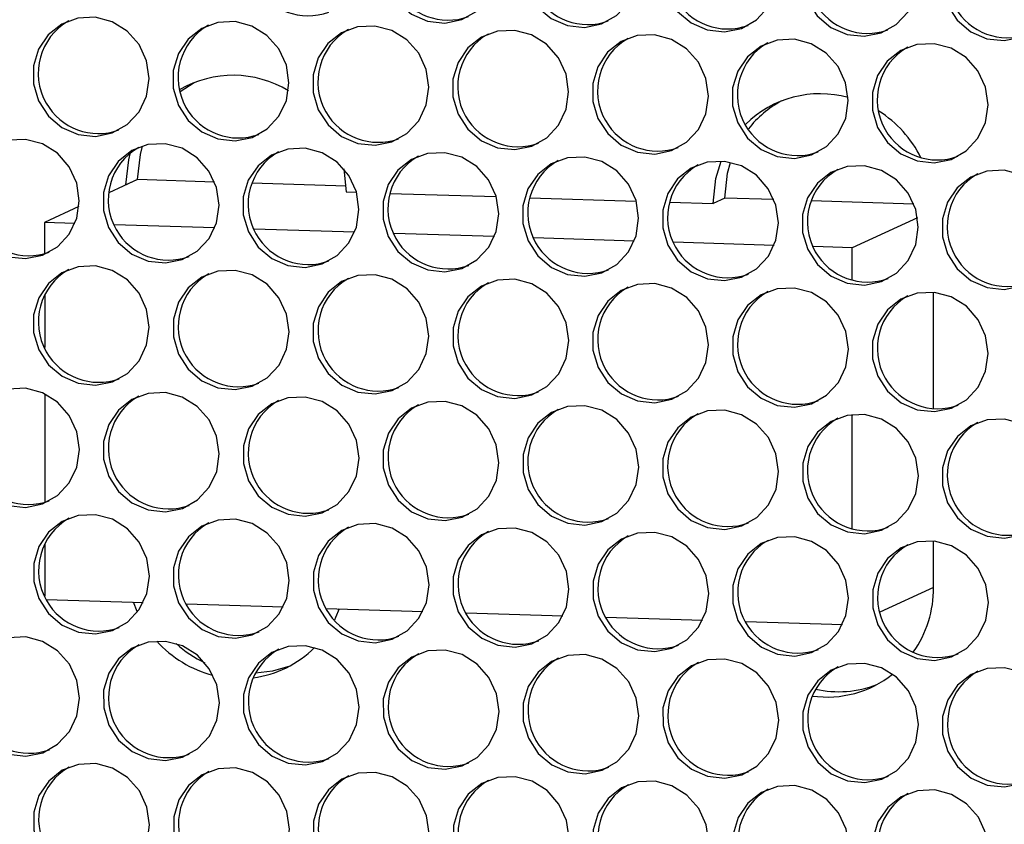
# Model space of a CAD drawing. Units: millimetres. Extents: x -2679 to 3061, y -1664 to 2343.
# Drawn here: x 2006 to 2114, y 782 to 871 of the extents above; entities that cross this region are included whole.
import ezdxf

# ---------------------------------------------------------------- set-up
doc = ezdxf.new("R2010")
doc.units = ezdxf.units.MM
doc.header["$MEASUREMENT"] = 0
doc.layers.get('0').update_dxf_attribs({"lineweight": 0})

msp = doc.modelspace()

# ---------------------------------------------------------------- linework, layer by layer
at = {"color": 18, "lineweight": 25, "true_color": 0x000000}
for p, q in [((2023.38, 862.66), (2024.92, 863.65)), ((2041.34, 854.16), (2041.59, 851.64)), ((2018.69, 852.99), (2015.54, 851.54)), ((2018.69, 852.99), (2017.42, 852.41)), ((2027.15, 852.73), (2018.69, 852.99)), ((2041.58, 852.27), (2031.23, 852.6)), ((2041.59, 851.64), (2042.72, 851.61)), ((2046.39, 851.49), (2058.07, 851.13)), ((2061.74, 851.01), (2073.42, 850.64)), ((2083.16, 850.97), (2081.88, 850.38)), ((2088.55, 850.8), (2083.16, 850.97)), ((2103.9, 850.31), (2092.63, 850.67)), ((2012.26, 850.03), (2008.49, 848.29)), ((2077.09, 850.53), (2081.88, 850.38)), ((2104.31, 848.81), (2097.13, 845.5)), ((2011.81, 848.19), (2008.49, 848.29)), ((2008.49, 848.29), (2008.49, 844.87)), ((2027.16, 847.7), (2016.13, 848.05)), ((2042.51, 847.22), (2031.48, 847.57)), ((2057.86, 846.74), (2046.83, 847.08)), ((2073.21, 846.25), (2062.18, 846.6)), ((2088.56, 845.77), (2077.53, 846.12)), ((2097.13, 845.5), (2092.88, 845.64)), ((2097.13, 841.96), (2097.13, 845.5)), ((2008.5, 840.36), (2008.5, 834.57)), ((2106.07, 827.85), (2106.06, 840.63)), ((2008.5, 829.5), (2008.51, 817.58)), ((2097.14, 814.67), (2097.14, 827.21)), ((2008.51, 813.07), (2008.52, 807.28)), ((2106.08, 808.26), (2106.07, 813.34)), ((2106.08, 808.26), (2100.19, 805.54)), ((2008.7, 806.93), (2019.32, 806.59)), ((2024.05, 806.44), (2034.67, 806.11)), ((2039.4, 805.96), (2050.02, 805.63)), ((2054.75, 805.48), (2065.37, 805.14)), ((2070.1, 804.99), (2080.72, 804.66)), ((2085.45, 804.51), (2096.07, 804.18))]:
    msp.add_line(p, q, dxfattribs=at)
for points in [[(2058.33, 876.52), (2058.04, 878.47), (2057.22, 880.25), (2055.92, 881.73), (2054.27, 882.75), (2052.41, 883.25), (2050.52, 883.16), (2048.75, 882.5), (2047.26, 881.33), (2046.19, 879.75), (2045.63, 877.9), (2045.63, 875.95), (2046.19, 874.06), (2047.26, 872.41), (2048.75, 871.15), (2050.52, 870.38), (2052.42, 870.17), (2054.28, 870.55), (2055.93, 871.48), (2057.22, 872.87), (2058.04, 874.6), (2058.33, 876.52)], [(2073.68, 876.04), (2073.39, 877.98), (2072.57, 879.77), (2071.27, 881.24), (2069.62, 882.27), (2067.76, 882.76), (2065.87, 882.68), (2064.1, 882.02), (2062.61, 880.85), (2061.54, 879.27), (2060.98, 877.42), (2060.98, 875.46), (2061.54, 873.58), (2062.61, 871.93), (2064.1, 870.67), (2065.87, 869.9), (2067.77, 869.69), (2069.63, 870.07), (2071.28, 870.99), (2072.57, 872.38), (2073.39, 874.12), (2073.68, 876.04)], [(2089.03, 875.56), (2088.74, 877.5), (2087.92, 879.29), (2086.62, 880.76), (2084.97, 881.79), (2083.11, 882.28), (2081.22, 882.2), (2079.45, 881.54), (2077.96, 880.37), (2076.89, 878.78), (2076.33, 876.94), (2076.33, 874.98), (2076.89, 873.1), (2077.96, 871.45), (2079.45, 870.18), (2081.22, 869.41), (2083.12, 869.21), (2084.98, 869.58), (2086.63, 870.51), (2087.92, 871.9), (2088.74, 873.64), (2089.03, 875.56)], [(2104.38, 875.08), (2104.09, 877.02), (2103.26, 878.8), (2101.97, 880.28), (2100.32, 881.31), (2098.46, 881.8), (2096.57, 881.71), (2094.8, 881.05), (2093.31, 879.88), (2092.24, 878.3), (2091.68, 876.45), (2091.68, 874.5), (2092.24, 872.61), (2093.31, 870.97), (2094.8, 869.7), (2096.57, 868.93), (2098.47, 868.72), (2100.33, 869.1), (2101.98, 870.03), (2103.27, 871.42), (2104.09, 873.15), (2104.38, 875.08)], [(2119.73, 874.59), (2119.44, 876.53), (2118.61, 878.32), (2117.32, 879.79), (2115.67, 880.82), (2113.81, 881.32), (2111.92, 881.23), (2110.14, 880.57), (2108.66, 879.4), (2107.59, 877.82), (2107.03, 875.97), (2107.03, 874.02), (2107.59, 872.13), (2108.66, 870.48), (2110.15, 869.22), (2111.92, 868.45), (2113.82, 868.24), (2115.68, 868.62), (2117.33, 869.54), (2118.62, 870.94), (2119.44, 872.67), (2119.73, 874.59)], [(2019.96, 864.09), (2019.68, 866.03), (2018.85, 867.81), (2017.55, 869.29), (2015.9, 870.31), (2014.05, 870.81), (2012.15, 870.72), (2010.38, 870.06), (2008.89, 868.89), (2007.82, 867.31), (2007.26, 865.46), (2007.26, 863.51), (2007.82, 861.62), (2008.9, 859.97), (2010.39, 858.71), (2012.16, 857.94), (2014.06, 857.73), (2015.91, 858.11), (2017.56, 859.04), (2018.85, 860.43), (2019.68, 862.16), (2019.96, 864.09)], [(2035.31, 863.6), (2035.03, 865.54), (2034.2, 867.33), (2032.9, 868.8), (2031.25, 869.83), (2029.4, 870.33), (2027.5, 870.24), (2025.73, 869.58), (2024.24, 868.41), (2023.17, 866.83), (2022.61, 864.98), (2022.61, 863.02), (2023.17, 861.14), (2024.25, 859.49), (2025.73, 858.23), (2027.51, 857.46), (2029.41, 857.25), (2031.26, 857.63), (2032.91, 858.55), (2034.2, 859.94), (2035.03, 861.68), (2035.31, 863.6)], [(2050.66, 863.12), (2050.38, 865.06), (2049.55, 866.85), (2048.25, 868.32), (2046.6, 869.35), (2044.75, 869.84), (2042.85, 869.76), (2041.08, 869.1), (2039.59, 867.93), (2038.52, 866.35), (2037.96, 864.5), (2037.96, 862.54), (2038.52, 860.66), (2039.6, 859.01), (2041.08, 857.74), (2042.86, 856.97), (2044.76, 856.77), (2046.61, 857.14), (2048.26, 858.07), (2049.55, 859.46), (2050.38, 861.2), (2050.66, 863.12)], [(2066.01, 862.64), (2065.73, 864.58), (2064.9, 866.36), (2063.6, 867.84), (2061.95, 868.87), (2060.1, 869.36), (2058.2, 869.27), (2056.43, 868.61), (2054.94, 867.44), (2053.87, 865.86), (2053.31, 864.01), (2053.31, 862.06), (2053.87, 860.17), (2054.95, 858.53), (2056.43, 857.26), (2058.21, 856.49), (2060.11, 856.29), (2061.96, 856.66), (2063.61, 857.59), (2064.9, 858.98), (2065.73, 860.71), (2066.01, 862.64)], [(2081.36, 862.15), (2081.07, 864.09), (2080.25, 865.88), (2078.95, 867.35), (2077.3, 868.38), (2075.45, 868.88), (2073.55, 868.79), (2071.78, 868.13), (2070.29, 866.96), (2069.22, 865.38), (2068.66, 863.53), (2068.66, 861.58), (2069.22, 859.69), (2070.3, 858.04), (2071.78, 856.78), (2073.56, 856.01), (2075.46, 855.8), (2077.31, 856.18), (2078.96, 857.1), (2080.25, 858.5), (2081.08, 860.23), (2081.36, 862.15)], [(2096.71, 861.67), (2096.42, 863.61), (2095.6, 865.4), (2094.3, 866.87), (2092.65, 867.9), (2090.8, 868.39), (2088.9, 868.31), (2087.13, 867.65), (2085.64, 866.48), (2084.57, 864.9), (2084.01, 863.05), (2084.01, 861.09), (2084.57, 859.21), (2085.65, 857.56), (2087.13, 856.3), (2088.91, 855.53), (2090.81, 855.32), (2092.66, 855.7), (2094.31, 856.62), (2095.6, 858.01), (2096.43, 859.75), (2096.71, 861.67)], [(2112.06, 861.19), (2111.77, 863.13), (2110.95, 864.92), (2109.65, 866.39), (2108, 867.42), (2106.15, 867.91), (2104.25, 867.82), (2102.48, 867.17), (2100.99, 865.99), (2099.92, 864.41), (2099.36, 862.56), (2099.36, 860.61), (2099.92, 858.73), (2101, 857.08), (2102.48, 855.81), (2104.26, 855.04), (2106.15, 854.84), (2108.01, 855.21), (2109.66, 856.14), (2110.95, 857.53), (2111.78, 859.26), (2112.06, 861.19)], [(2012.29, 850.68), (2012.01, 852.62), (2011.18, 854.41), (2009.89, 855.88), (2008.24, 856.91), (2006.38, 857.4), (2004.48, 857.32), (2002.71, 856.66), (2001.22, 855.49), (2000.15, 853.91), (1999.59, 852.06), (1999.59, 850.1), (2000.16, 848.22), (2001.23, 846.57), (2002.72, 845.3), (2004.49, 844.54), (2006.39, 844.33), (2008.24, 844.71), (2009.89, 845.63), (2011.19, 847.02), (2012.01, 848.76), (2012.29, 850.68)], [(2027.64, 850.2), (2027.36, 852.14), (2026.53, 853.92), (2025.24, 855.4), (2023.59, 856.43), (2021.73, 856.92), (2019.83, 856.83), (2018.06, 856.18), (2016.57, 855), (2015.5, 853.42), (2014.94, 851.57), (2014.94, 849.62), (2015.51, 847.74), (2016.58, 846.09), (2018.07, 844.82), (2019.84, 844.05), (2021.74, 843.85), (2023.59, 844.22), (2025.24, 845.15), (2026.54, 846.54), (2027.36, 848.27), (2027.64, 850.2)], [(2018.69, 852.99), (2019, 855.74), (2019.24, 856.68)], [(2042.99, 849.71), (2042.71, 851.66), (2041.88, 853.44), (2040.59, 854.92), (2038.94, 855.94), (2037.08, 856.44), (2035.18, 856.35), (2033.41, 855.69), (2031.92, 854.52), (2030.85, 852.94), (2030.29, 851.09), (2030.29, 849.14), (2030.86, 847.25), (2031.93, 845.6), (2033.42, 844.34), (2035.19, 843.57), (2037.09, 843.36), (2038.94, 843.74), (2040.59, 844.67), (2041.89, 846.06), (2042.71, 847.79), (2042.99, 849.71)], [(2017.42, 852.41), (2017.72, 855.16), (2017.93, 855.96)], [(2058.34, 849.23), (2058.06, 851.17), (2057.23, 852.96), (2055.94, 854.43), (2054.29, 855.46), (2052.43, 855.95), (2050.53, 855.87), (2048.76, 855.21), (2047.27, 854.04), (2046.2, 852.46), (2045.64, 850.61), (2045.64, 848.65), (2046.21, 846.77), (2047.28, 845.12), (2048.77, 843.86), (2050.54, 843.09), (2052.44, 842.88), (2054.29, 843.26), (2055.94, 844.18), (2057.24, 845.57), (2058.06, 847.31), (2058.34, 849.23)], [(2073.69, 848.75), (2073.41, 850.69), (2072.58, 852.48), (2071.29, 853.95), (2069.64, 854.98), (2067.78, 855.47), (2065.88, 855.39), (2064.11, 854.73), (2062.62, 853.56), (2061.55, 851.97), (2060.99, 850.13), (2060.99, 848.17), (2061.56, 846.29), (2062.63, 844.64), (2064.12, 843.37), (2065.89, 842.6), (2067.79, 842.4), (2069.64, 842.77), (2071.29, 843.7), (2072.59, 845.09), (2073.41, 846.83), (2073.69, 848.75)], [(2089.04, 848.27), (2088.76, 850.21), (2087.93, 851.99), (2086.64, 853.47), (2084.99, 854.5), (2083.13, 854.99), (2081.23, 854.9), (2079.46, 854.24), (2077.97, 853.07), (2076.9, 851.49), (2076.34, 849.64), (2076.34, 847.69), (2076.91, 845.8), (2077.98, 844.16), (2079.47, 842.89), (2081.24, 842.12), (2083.14, 841.91), (2084.99, 842.29), (2086.64, 843.22), (2087.94, 844.61), (2088.76, 846.34), (2089.04, 848.27)], [(2081.88, 850.38), (2082.18, 853.13), (2082.77, 855.02)], [(2083.16, 850.97), (2083.46, 853.72), (2083.78, 854.88)], [(2104.39, 847.78), (2104.11, 849.72), (2103.28, 851.51), (2101.99, 852.98), (2100.34, 854.01), (2098.48, 854.51), (2096.58, 854.42), (2094.81, 853.76), (2093.32, 852.59), (2092.25, 851.01), (2091.69, 849.16), (2091.69, 847.21), (2092.26, 845.32), (2093.33, 843.67), (2094.82, 842.41), (2096.59, 841.64), (2098.49, 841.43), (2100.34, 841.81), (2101.99, 842.73), (2103.29, 844.13), (2104.11, 845.86), (2104.39, 847.78)], [(2119.74, 847.3), (2119.46, 849.24), (2118.63, 851.03), (2117.34, 852.5), (2115.69, 853.53), (2113.83, 854.02), (2111.93, 853.94), (2110.16, 853.28), (2108.67, 852.11), (2107.6, 850.53), (2107.04, 848.68), (2107.04, 846.72), (2107.61, 844.84), (2108.68, 843.19), (2110.17, 841.92), (2111.94, 841.15), (2113.84, 840.95), (2115.69, 841.33), (2117.34, 842.25), (2118.64, 843.64), (2119.46, 845.38), (2119.74, 847.3)], [(2019.98, 836.79), (2019.69, 838.73), (2018.86, 840.52), (2017.57, 841.99), (2015.92, 843.02), (2014.06, 843.52), (2012.17, 843.43), (2010.39, 842.77), (2008.91, 841.6), (2007.84, 840.02), (2007.28, 838.17), (2007.28, 836.22), (2007.84, 834.33), (2008.91, 832.68), (2010.4, 831.42), (2012.17, 830.65), (2014.07, 830.44), (2015.93, 830.82), (2017.57, 831.74), (2018.87, 833.13), (2019.69, 834.87), (2019.98, 836.79)], [(2035.33, 836.31), (2035.04, 838.25), (2034.21, 840.04), (2032.92, 841.51), (2031.27, 842.54), (2029.41, 843.03), (2027.52, 842.95), (2025.74, 842.29), (2024.26, 841.12), (2023.19, 839.54), (2022.63, 837.69), (2022.63, 835.73), (2023.19, 833.85), (2024.26, 832.2), (2025.75, 830.93), (2027.52, 830.16), (2029.42, 829.96), (2031.28, 830.34), (2032.92, 831.26), (2034.22, 832.65), (2035.04, 834.39), (2035.33, 836.31)], [(2050.68, 835.83), (2050.39, 837.77), (2049.56, 839.55), (2048.27, 841.03), (2046.62, 842.06), (2044.76, 842.55), (2042.87, 842.46), (2041.09, 841.8), (2039.61, 840.63), (2038.54, 839.05), (2037.98, 837.2), (2037.98, 835.25), (2038.54, 833.36), (2039.61, 831.72), (2041.1, 830.45), (2042.87, 829.68), (2044.77, 829.48), (2046.63, 829.85), (2048.27, 830.78), (2049.57, 832.17), (2050.39, 833.9), (2050.68, 835.83)], [(2066.03, 835.34), (2065.74, 837.28), (2064.91, 839.07), (2063.62, 840.54), (2061.97, 841.57), (2060.11, 842.07), (2058.22, 841.98), (2056.44, 841.32), (2054.96, 840.15), (2053.89, 838.57), (2053.33, 836.72), (2053.33, 834.77), (2053.89, 832.88), (2054.96, 831.23), (2056.45, 829.97), (2058.22, 829.2), (2060.12, 828.99), (2061.98, 829.37), (2063.62, 830.29), (2064.92, 831.69), (2065.74, 833.42), (2066.03, 835.34)], [(2081.38, 834.86), (2081.09, 836.8), (2080.26, 838.59), (2078.97, 840.06), (2077.32, 841.09), (2075.46, 841.58), (2073.57, 841.5), (2071.79, 840.84), (2070.31, 839.67), (2069.24, 838.09), (2068.68, 836.24), (2068.68, 834.28), (2069.24, 832.4), (2070.31, 830.75), (2071.8, 829.49), (2073.57, 828.72), (2075.47, 828.51), (2077.33, 828.89), (2078.97, 829.81), (2080.27, 831.2), (2081.09, 832.94), (2081.38, 834.86)], [(2096.73, 834.38), (2096.44, 836.32), (2095.61, 838.11), (2094.32, 839.58), (2092.67, 840.61), (2090.81, 841.1), (2088.92, 841.01), (2087.14, 840.36), (2085.66, 839.18), (2084.59, 837.6), (2084.03, 835.75), (2084.03, 833.8), (2084.59, 831.92), (2085.66, 830.27), (2087.15, 829), (2088.92, 828.23), (2090.82, 828.03), (2092.68, 828.4), (2094.32, 829.33), (2095.62, 830.72), (2096.44, 832.45), (2096.73, 834.38)], [(2112.08, 833.9), (2111.79, 835.84), (2110.96, 837.62), (2109.67, 839.1), (2108.02, 840.12), (2106.16, 840.62), (2104.27, 840.53), (2102.49, 839.87), (2101.01, 838.7), (2099.94, 837.12), (2099.38, 835.27), (2099.38, 833.32), (2099.94, 831.43), (2101.01, 829.78), (2102.5, 828.52), (2104.27, 827.75), (2106.17, 827.54), (2108.03, 827.92), (2109.67, 828.85), (2110.97, 830.24), (2111.79, 831.97), (2112.08, 833.9)], [(2012.31, 823.39), (2012.02, 825.33), (2011.2, 827.12), (2009.9, 828.59), (2008.25, 829.62), (2006.4, 830.11), (2004.5, 830.02), (2002.73, 829.37), (2001.24, 828.19), (2000.17, 826.61), (1999.61, 824.76), (1999.61, 822.81), (2000.17, 820.93), (2001.25, 819.28), (2002.73, 818.01), (2004.51, 817.24), (2006.4, 817.04), (2008.26, 817.41), (2009.91, 818.34), (2011.2, 819.73), (2012.03, 821.46), (2012.31, 823.39)], [(2027.66, 822.9), (2027.37, 824.85), (2026.55, 826.63), (2025.25, 828.11), (2023.6, 829.13), (2021.75, 829.63), (2019.85, 829.54), (2018.08, 828.88), (2016.59, 827.71), (2015.52, 826.13), (2014.96, 824.28), (2014.96, 822.33), (2015.52, 820.44), (2016.59, 818.79), (2018.08, 817.53), (2019.86, 816.76), (2021.75, 816.55), (2023.61, 816.93), (2025.26, 817.86), (2026.55, 819.25), (2027.38, 820.98), (2027.66, 822.9)], [(2043.01, 822.42), (2042.72, 824.36), (2041.9, 826.15), (2040.6, 827.62), (2038.95, 828.65), (2037.1, 829.14), (2035.2, 829.06), (2033.43, 828.4), (2031.94, 827.23), (2030.87, 825.65), (2030.31, 823.8), (2030.31, 821.84), (2030.87, 819.96), (2031.94, 818.31), (2033.43, 817.05), (2035.21, 816.28), (2037.1, 816.07), (2038.96, 816.45), (2040.61, 817.37), (2041.9, 818.76), (2042.73, 820.5), (2043.01, 822.42)], [(2058.36, 821.94), (2058.07, 823.88), (2057.25, 825.67), (2055.95, 827.14), (2054.3, 828.17), (2052.45, 828.66), (2050.55, 828.58), (2048.78, 827.92), (2047.29, 826.75), (2046.22, 825.16), (2045.66, 823.32), (2045.66, 821.36), (2046.22, 819.48), (2047.29, 817.83), (2048.78, 816.56), (2050.56, 815.79), (2052.45, 815.59), (2054.31, 815.96), (2055.96, 816.89), (2057.25, 818.28), (2058.08, 820.02), (2058.36, 821.94)], [(2073.71, 821.46), (2073.42, 823.4), (2072.6, 825.18), (2071.3, 826.66), (2069.65, 827.69), (2067.8, 828.18), (2065.9, 828.09), (2064.13, 827.43), (2062.64, 826.26), (2061.57, 824.68), (2061.01, 822.83), (2061.01, 820.88), (2061.57, 818.99), (2062.64, 817.35), (2064.13, 816.08), (2065.91, 815.31), (2067.8, 815.1), (2069.66, 815.48), (2071.31, 816.41), (2072.6, 817.8), (2073.43, 819.53), (2073.71, 821.46)], [(2089.06, 820.97), (2088.77, 822.91), (2087.95, 824.7), (2086.65, 826.17), (2085, 827.2), (2083.15, 827.7), (2081.25, 827.61), (2079.48, 826.95), (2077.99, 825.78), (2076.92, 824.2), (2076.36, 822.35), (2076.36, 820.4), (2076.92, 818.51), (2077.99, 816.86), (2079.48, 815.6), (2081.26, 814.83), (2083.15, 814.62), (2085.01, 815), (2086.66, 815.92), (2087.95, 817.32), (2088.78, 819.05), (2089.06, 820.97)], [(2104.41, 820.49), (2104.12, 822.43), (2103.3, 824.22), (2102, 825.69), (2100.35, 826.72), (2098.5, 827.21), (2096.6, 827.13), (2094.83, 826.47), (2093.34, 825.3), (2092.27, 823.72), (2091.71, 821.87), (2091.71, 819.91), (2092.27, 818.03), (2093.34, 816.38), (2094.83, 815.11), (2096.61, 814.34), (2098.5, 814.14), (2100.36, 814.52), (2102.01, 815.44), (2103.3, 816.83), (2104.13, 818.57), (2104.41, 820.49)], [(2119.76, 820.01), (2119.47, 821.95), (2118.65, 823.73), (2117.35, 825.21), (2115.7, 826.24), (2113.85, 826.73), (2111.95, 826.64), (2110.18, 825.99), (2108.69, 824.81), (2107.62, 823.23), (2107.06, 821.38), (2107.06, 819.43), (2107.62, 817.54), (2108.69, 815.9), (2110.18, 814.63), (2111.96, 813.86), (2113.85, 813.66), (2115.71, 814.03), (2117.36, 814.96), (2118.65, 816.35), (2119.48, 818.08), (2119.76, 820.01)], [(2019.99, 809.5), (2019.71, 811.44), (2018.88, 813.23), (2017.58, 814.7), (2015.94, 815.73), (2014.08, 816.22), (2012.18, 816.14), (2010.41, 815.48), (2008.92, 814.31), (2007.85, 812.73), (2007.29, 810.88), (2007.29, 808.92), (2007.85, 807.04), (2008.93, 805.39), (2010.42, 804.12), (2012.19, 803.35), (2014.09, 803.15), (2015.94, 803.53), (2017.59, 804.45), (2018.88, 805.84), (2019.71, 807.58), (2019.99, 809.5)], [(2035.34, 809.02), (2035.06, 810.96), (2034.23, 812.74), (2032.93, 814.22), (2031.29, 815.25), (2029.43, 815.74), (2027.53, 815.65), (2025.76, 814.99), (2024.27, 813.82), (2023.2, 812.24), (2022.64, 810.39), (2022.64, 808.44), (2023.2, 806.55), (2024.28, 804.91), (2025.77, 803.64), (2027.54, 802.87), (2029.44, 802.67), (2031.29, 803.04), (2032.94, 803.97), (2034.23, 805.36), (2035.06, 807.09), (2035.34, 809.02)], [(2050.69, 808.53), (2050.41, 810.47), (2049.58, 812.26), (2048.28, 813.73), (2046.64, 814.76), (2044.78, 815.26), (2042.88, 815.17), (2041.11, 814.51), (2039.62, 813.34), (2038.55, 811.76), (2037.99, 809.91), (2037.99, 807.96), (2038.55, 806.07), (2039.63, 804.42), (2041.12, 803.16), (2042.89, 802.39), (2044.79, 802.18), (2046.64, 802.56), (2048.29, 803.48), (2049.58, 804.88), (2050.41, 806.61), (2050.69, 808.53)], [(2066.04, 808.05), (2065.76, 809.99), (2064.93, 811.78), (2063.63, 813.25), (2061.99, 814.28), (2060.13, 814.77), (2058.23, 814.69), (2056.46, 814.03), (2054.97, 812.86), (2053.9, 811.28), (2053.34, 809.43), (2053.34, 807.47), (2053.9, 805.59), (2054.98, 803.94), (2056.47, 802.68), (2058.24, 801.91), (2060.14, 801.7), (2061.99, 802.08), (2063.64, 803), (2064.93, 804.39), (2065.76, 806.13), (2066.04, 808.05)], [(2081.39, 807.57), (2081.11, 809.51), (2080.28, 811.3), (2078.98, 812.77), (2077.34, 813.8), (2075.48, 814.29), (2073.58, 814.2), (2071.81, 813.55), (2070.32, 812.37), (2069.25, 810.79), (2068.69, 808.94), (2068.69, 806.99), (2069.25, 805.11), (2070.33, 803.46), (2071.82, 802.19), (2073.59, 801.42), (2075.49, 801.22), (2077.34, 801.59), (2078.99, 802.52), (2080.28, 803.91), (2081.11, 805.64), (2081.39, 807.57)], [(2096.74, 807.09), (2096.46, 809.03), (2095.63, 810.81), (2094.33, 812.29), (2092.69, 813.31), (2090.83, 813.81), (2088.93, 813.72), (2087.16, 813.06), (2085.67, 811.89), (2084.6, 810.31), (2084.04, 808.46), (2084.04, 806.51), (2084.6, 804.62), (2085.68, 802.97), (2087.17, 801.71), (2088.94, 800.94), (2090.84, 800.73), (2092.69, 801.11), (2094.34, 802.04), (2095.63, 803.43), (2096.46, 805.16), (2096.74, 807.09)], [(2112.09, 806.6), (2111.81, 808.54), (2110.98, 810.33), (2109.68, 811.8), (2108.04, 812.83), (2106.18, 813.32), (2104.28, 813.24), (2102.51, 812.58), (2101.02, 811.41), (2099.95, 809.83), (2099.39, 807.98), (2099.39, 806.02), (2099.95, 804.14), (2101.03, 802.49), (2102.52, 801.23), (2104.29, 800.46), (2106.19, 800.25), (2108.04, 800.63), (2109.69, 801.55), (2110.98, 802.94), (2111.81, 804.68), (2112.09, 806.6)], [(2018.68, 805.55), (2018.64, 805.63), (2018.23, 806.63)], [(2040.84, 805.92), (2040.42, 804.94), (2040.3, 804.68)], [(2012.32, 796.09), (2012.04, 798.04), (2011.21, 799.82), (2009.92, 801.3), (2008.27, 802.32), (2006.41, 802.82), (2004.51, 802.73), (2002.74, 802.07), (2001.26, 800.9), (2000.18, 799.32), (1999.62, 797.47), (1999.63, 795.52), (2000.19, 793.63), (2001.26, 791.98), (2002.75, 790.72), (2004.52, 789.95), (2006.42, 789.74), (2008.28, 790.12), (2009.92, 791.05), (2011.22, 792.44), (2012.04, 794.17), (2012.32, 796.09)], [(2027.67, 795.61), (2027.39, 797.55), (2026.56, 799.34), (2025.27, 800.81), (2023.62, 801.84), (2021.76, 802.33), (2019.86, 802.25), (2018.09, 801.59), (2016.61, 800.42), (2015.53, 798.84), (2014.97, 796.99), (2014.98, 795.03), (2015.54, 793.15), (2016.61, 791.5), (2018.1, 790.24), (2019.87, 789.47), (2021.77, 789.26), (2023.63, 789.64), (2025.27, 790.56), (2026.57, 791.95), (2027.39, 793.69), (2027.67, 795.61)], [(2043.02, 795.13), (2042.74, 797.07), (2041.91, 798.86), (2040.62, 800.33), (2038.97, 801.36), (2037.11, 801.85), (2035.21, 801.77), (2033.44, 801.11), (2031.96, 799.94), (2030.88, 798.35), (2030.32, 796.51), (2030.33, 794.55), (2030.89, 792.67), (2031.96, 791.02), (2033.45, 789.75), (2035.22, 788.98), (2037.12, 788.78), (2038.98, 789.15), (2040.62, 790.08), (2041.92, 791.47), (2042.74, 793.21), (2043.02, 795.13)], [(2058.37, 794.65), (2058.09, 796.59), (2057.26, 798.37), (2055.97, 799.85), (2054.32, 800.88), (2052.46, 801.37), (2050.56, 801.28), (2048.79, 800.62), (2047.31, 799.45), (2046.23, 797.87), (2045.67, 796.02), (2045.68, 794.07), (2046.24, 792.18), (2047.31, 790.54), (2048.8, 789.27), (2050.57, 788.5), (2052.47, 788.3), (2054.33, 788.67), (2055.97, 789.6), (2057.27, 790.99), (2058.09, 792.72), (2058.37, 794.65)], [(2073.72, 794.16), (2073.44, 796.1), (2072.61, 797.89), (2071.32, 799.36), (2069.67, 800.39), (2067.81, 800.89), (2065.91, 800.8), (2064.14, 800.14), (2062.66, 798.97), (2061.58, 797.39), (2061.02, 795.54), (2061.03, 793.59), (2061.59, 791.7), (2062.66, 790.05), (2064.15, 788.79), (2065.92, 788.02), (2067.82, 787.81), (2069.68, 788.19), (2071.32, 789.11), (2072.62, 790.51), (2073.44, 792.24), (2073.72, 794.16)], [(2089.07, 793.68), (2088.79, 795.62), (2087.96, 797.41), (2086.67, 798.88), (2085.02, 799.91), (2083.16, 800.4), (2081.26, 800.32), (2079.49, 799.66), (2078.01, 798.49), (2076.93, 796.91), (2076.37, 795.06), (2076.38, 793.1), (2076.94, 791.22), (2078.01, 789.57), (2079.5, 788.3), (2081.27, 787.54), (2083.17, 787.33), (2085.03, 787.71), (2086.67, 788.63), (2087.97, 790.02), (2088.79, 791.76), (2089.07, 793.68)], [(2104.42, 793.2), (2104.14, 795.14), (2103.31, 796.92), (2102.02, 798.4), (2100.37, 799.43), (2098.51, 799.92), (2096.61, 799.83), (2094.84, 799.18), (2093.36, 798), (2092.28, 796.42), (2091.72, 794.57), (2091.73, 792.62), (2092.29, 790.74), (2093.36, 789.09), (2094.85, 787.82), (2096.62, 787.05), (2098.52, 786.85), (2100.38, 787.22), (2102.02, 788.15), (2103.32, 789.54), (2104.14, 791.27), (2104.42, 793.2)], [(2035.39, 799.63), (2033.5, 799.07), (2031.62, 798.85)], [(2119.77, 792.71), (2119.49, 794.66), (2118.66, 796.44), (2117.37, 797.92), (2115.72, 798.94), (2113.86, 799.44), (2111.96, 799.35), (2110.19, 798.69), (2108.71, 797.52), (2107.63, 795.94), (2107.07, 794.09), (2107.07, 792.14), (2107.64, 790.25), (2108.71, 788.6), (2110.2, 787.34), (2111.97, 786.57), (2113.87, 786.36), (2115.73, 786.74), (2117.37, 787.67), (2118.67, 789.06), (2119.49, 790.79), (2119.77, 792.71)], [(2020.01, 782.21), (2019.72, 784.15), (2018.9, 785.93), (2017.6, 787.41), (2015.95, 788.44), (2014.1, 788.93), (2012.2, 788.84), (2010.43, 788.19), (2008.94, 787.01), (2007.87, 785.43), (2007.31, 783.58), (2007.31, 781.63), (2007.87, 779.74), (2008.94, 778.1), (2010.43, 776.83), (2012.2, 776.06), (2014.1, 775.86), (2015.96, 776.23), (2017.61, 777.16), (2018.9, 778.55), (2019.73, 780.28), (2020.01, 782.21)], [(2035.36, 781.72), (2035.07, 783.67), (2034.25, 785.45), (2032.95, 786.92), (2031.3, 787.95), (2029.45, 788.45), (2027.55, 788.36), (2025.78, 787.7), (2024.29, 786.53), (2023.22, 784.95), (2022.66, 783.1), (2022.66, 781.15), (2023.22, 779.26), (2024.29, 777.61), (2025.78, 776.35), (2027.55, 775.58), (2029.45, 775.37), (2031.31, 775.75), (2032.96, 776.67), (2034.25, 778.07), (2035.08, 779.8), (2035.36, 781.72)], [(2050.71, 781.24), (2050.42, 783.18), (2049.6, 784.97), (2048.3, 786.44), (2046.65, 787.47), (2044.8, 787.96), (2042.9, 787.88), (2041.13, 787.22), (2039.64, 786.05), (2038.57, 784.47), (2038.01, 782.62), (2038.01, 780.66), (2038.57, 778.78), (2039.64, 777.13), (2041.13, 775.87), (2042.9, 775.1), (2044.8, 774.89), (2046.66, 775.27), (2048.31, 776.19), (2049.6, 777.58), (2050.43, 779.32), (2050.71, 781.24)], [(2066.06, 780.76), (2065.77, 782.7), (2064.95, 784.49), (2063.65, 785.96), (2062, 786.99), (2060.15, 787.48), (2058.25, 787.39), (2056.48, 786.74), (2054.99, 785.56), (2053.92, 783.98), (2053.36, 782.13), (2053.36, 780.18), (2053.92, 778.3), (2054.99, 776.65), (2056.48, 775.38), (2058.25, 774.61), (2060.15, 774.41), (2062.01, 774.78), (2063.66, 775.71), (2064.95, 777.1), (2065.77, 778.83), (2066.06, 780.76)], [(2081.41, 780.28), (2081.12, 782.22), (2080.3, 784), (2079, 785.48), (2077.35, 786.5), (2075.5, 787), (2073.6, 786.91), (2071.83, 786.25), (2070.34, 785.08), (2069.27, 783.5), (2068.71, 781.65), (2068.71, 779.7), (2069.27, 777.81), (2070.34, 776.16), (2071.83, 774.9), (2073.6, 774.13), (2075.5, 773.92), (2077.36, 774.3), (2079.01, 775.23), (2080.3, 776.62), (2081.12, 778.35), (2081.41, 780.28)], [(2096.76, 779.79), (2096.47, 781.73), (2095.65, 783.52), (2094.35, 784.99), (2092.7, 786.02), (2090.85, 786.52), (2088.95, 786.43), (2087.18, 785.77), (2085.69, 784.6), (2084.62, 783.02), (2084.06, 781.17), (2084.06, 779.21), (2084.62, 777.33), (2085.69, 775.68), (2087.18, 774.42), (2088.95, 773.65), (2090.85, 773.44), (2092.71, 773.82), (2094.36, 774.74), (2095.65, 776.13), (2096.47, 777.87), (2096.76, 779.79)], [(2112.11, 779.31), (2111.82, 781.25), (2111, 783.04), (2109.7, 784.51), (2108.05, 785.54), (2106.2, 786.03), (2104.3, 785.95), (2102.53, 785.29), (2101.04, 784.12), (2099.97, 782.54), (2099.41, 780.69), (2099.41, 778.73), (2099.97, 776.85), (2101.04, 775.2), (2102.53, 773.93), (2104.3, 773.16), (2106.2, 772.96), (2108.06, 773.33), (2109.71, 774.26), (2111, 775.65), (2111.82, 777.39), (2112.11, 779.31)]]:
    msp.add_lwpolyline(points, dxfattribs=at)
for points in [[(2034.15, 883.34), (2030.97, 881.54), (2029.86, 877.5), (2031.67, 874.32), (2033.26, 871.52), (2036.64, 870.27), (2039.67, 871.37)], [(2049.5, 882.86), (2046.32, 881.05), (2045.21, 877.01), (2047.02, 873.84), (2048.61, 871.04), (2051.99, 869.79), (2055.02, 870.88)], [(2064.85, 882.38), (2061.67, 880.57), (2060.56, 876.53), (2062.37, 873.35), (2063.96, 870.55), (2067.34, 869.31), (2070.37, 870.4)], [(2080.2, 881.89), (2077.02, 880.09), (2075.91, 876.05), (2077.72, 872.87), (2079.31, 870.07), (2082.69, 868.82), (2085.72, 869.92)], [(2095.55, 881.41), (2092.37, 879.6), (2091.26, 875.56), (2093.07, 872.39), (2094.66, 869.59), (2098.04, 868.34), (2101.07, 869.44)], [(2110.9, 880.93), (2107.72, 879.12), (2106.61, 875.08), (2108.42, 871.9), (2110.01, 869.1), (2113.39, 867.86), (2116.42, 868.95)], [(2011.13, 870.42), (2007.96, 868.61), (2006.85, 864.57), (2008.65, 861.4), (2010.25, 858.6), (2013.62, 857.35), (2016.65, 858.44)], [(2026.48, 869.94), (2023.31, 868.13), (2022.2, 864.09), (2024, 860.91), (2025.6, 858.11), (2028.97, 856.87), (2032, 857.96)], [(2041.83, 869.46), (2038.66, 867.65), (2037.55, 863.61), (2039.35, 860.43), (2040.95, 857.63), (2044.32, 856.39), (2047.35, 857.48)], [(2057.18, 868.97), (2054.01, 867.17), (2052.9, 863.12), (2054.7, 859.95), (2056.3, 857.15), (2059.67, 855.9), (2062.7, 857)], [(2072.53, 868.49), (2069.36, 866.68), (2068.25, 862.64), (2070.05, 859.47), (2071.65, 856.67), (2075.02, 855.42), (2078.05, 856.51)], [(2087.88, 868.01), (2084.71, 866.2), (2083.6, 862.16), (2085.4, 858.98), (2087, 856.18), (2090.37, 854.94), (2093.4, 856.03)], [(2103.23, 867.52), (2100.06, 865.72), (2098.95, 861.68), (2100.75, 858.5), (2102.35, 855.7), (2105.72, 854.45), (2108.75, 855.55)], [(2003.47, 857.02), (2000.29, 855.21), (1999.18, 851.17), (2000.99, 847.99), (2002.58, 845.19), (2005.96, 843.95), (2008.99, 845.04)], [(2018.82, 856.53), (2015.64, 854.73), (2014.53, 850.69), (2016.34, 847.51), (2017.93, 844.71), (2021.31, 843.46), (2024.34, 844.56)], [(2034.17, 856.05), (2030.99, 854.24), (2029.88, 850.2), (2031.69, 847.03), (2033.28, 844.23), (2036.66, 842.98), (2039.69, 844.07)], [(2049.52, 855.57), (2046.34, 853.76), (2045.23, 849.72), (2047.04, 846.54), (2048.63, 843.74), (2052.01, 842.5), (2055.04, 843.59)], [(2064.87, 855.08), (2061.69, 853.28), (2060.58, 849.24), (2062.39, 846.06), (2063.98, 843.26), (2067.36, 842.01), (2070.39, 843.11)], [(2080.22, 854.6), (2077.04, 852.79), (2075.93, 848.75), (2077.74, 845.58), (2079.33, 842.78), (2082.71, 841.53), (2085.74, 842.63)], [(2095.57, 854.12), (2092.39, 852.31), (2091.28, 848.27), (2093.09, 845.09), (2094.68, 842.29), (2098.06, 841.05), (2101.09, 842.14)], [(2110.92, 853.64), (2107.74, 851.83), (2106.63, 847.79), (2108.44, 844.61), (2110.03, 841.81), (2113.41, 840.57), (2116.44, 841.66)], [(2011.15, 843.13), (2007.97, 841.32), (2006.86, 837.28), (2008.67, 834.1), (2010.26, 831.3), (2013.64, 830.06), (2016.67, 831.15)], [(2026.5, 842.65), (2023.32, 840.84), (2022.21, 836.8), (2024.02, 833.62), (2025.61, 830.82), (2028.99, 829.58), (2032.02, 830.67)], [(2041.85, 842.16), (2038.67, 840.36), (2037.56, 836.31), (2039.37, 833.14), (2040.96, 830.34), (2044.34, 829.09), (2047.37, 830.19)], [(2057.2, 841.68), (2054.02, 839.87), (2052.91, 835.83), (2054.72, 832.66), (2056.31, 829.86), (2059.69, 828.61), (2062.72, 829.7)], [(2072.55, 841.2), (2069.37, 839.39), (2068.26, 835.35), (2070.07, 832.17), (2071.66, 829.37), (2075.04, 828.13), (2078.07, 829.22)], [(2087.9, 840.71), (2084.72, 838.91), (2083.61, 834.87), (2085.42, 831.69), (2087.01, 828.89), (2090.39, 827.64), (2093.42, 828.74)], [(2103.25, 840.23), (2100.07, 838.42), (2098.96, 834.38), (2100.77, 831.21), (2102.36, 828.41), (2105.74, 827.16), (2108.77, 828.25)], [(2003.48, 829.72), (2000.31, 827.92), (1999.2, 823.88), (2001, 820.7), (2002.6, 817.9), (2005.97, 816.65), (2009, 817.75)], [(2018.83, 829.24), (2015.66, 827.43), (2014.55, 823.39), (2016.35, 820.22), (2017.95, 817.42), (2021.32, 816.17), (2024.35, 817.26)], [(2034.18, 828.76), (2031.01, 826.95), (2029.89, 822.91), (2031.7, 819.73), (2033.3, 816.93), (2036.67, 815.69), (2039.7, 816.78)], [(2049.53, 828.28), (2046.36, 826.47), (2045.24, 822.43), (2047.05, 819.25), (2048.65, 816.45), (2052.02, 815.2), (2055.05, 816.3)], [(2064.88, 827.79), (2061.7, 825.98), (2060.59, 821.94), (2062.4, 818.77), (2064, 815.97), (2067.37, 814.72), (2070.4, 815.82)], [(2080.23, 827.31), (2077.05, 825.5), (2075.94, 821.46), (2077.75, 818.28), (2079.34, 815.48), (2082.72, 814.24), (2085.75, 815.33)], [(2095.58, 826.83), (2092.4, 825.02), (2091.29, 820.98), (2093.1, 817.8), (2094.69, 815), (2098.07, 813.76), (2101.1, 814.85)], [(2110.93, 826.34), (2107.75, 824.54), (2106.64, 820.5), (2108.45, 817.32), (2110.04, 814.52), (2113.42, 813.27), (2116.45, 814.37)], [(2011.17, 815.84), (2007.99, 814.03), (2006.88, 809.99), (2008.69, 806.81), (2010.28, 804.01), (2013.66, 802.77), (2016.69, 803.86)], [(2026.51, 815.35), (2023.34, 813.55), (2022.23, 809.51), (2024.04, 806.33), (2025.63, 803.53), (2029.01, 802.28), (2032.04, 803.38)], [(2041.86, 814.87), (2038.69, 813.06), (2037.58, 809.02), (2039.39, 805.85), (2040.98, 803.05), (2044.36, 801.8), (2047.39, 802.89)], [(2057.21, 814.39), (2054.04, 812.58), (2052.93, 808.54), (2054.74, 805.36), (2056.33, 802.56), (2059.71, 801.32), (2062.73, 802.41)], [(2072.56, 813.9), (2069.39, 812.1), (2068.28, 808.06), (2070.09, 804.88), (2071.68, 802.08), (2075.06, 800.83), (2078.08, 801.93)], [(2087.91, 813.42), (2084.74, 811.61), (2083.63, 807.57), (2085.44, 804.4), (2087.03, 801.6), (2090.41, 800.35), (2093.43, 801.44)], [(2103.26, 812.94), (2100.09, 811.13), (2098.98, 807.09), (2100.78, 803.91), (2102.38, 801.11), (2105.76, 799.87), (2108.78, 800.96)], [(2003.5, 802.43), (2000.32, 800.62), (1999.21, 796.58), (2001.02, 793.41), (2002.61, 790.61), (2005.99, 789.36), (2009.02, 790.45)], [(2018.85, 801.95), (2015.67, 800.14), (2014.56, 796.1), (2016.37, 792.92), (2017.96, 790.12), (2021.34, 788.88), (2024.37, 789.97)], [(2034.2, 801.47), (2031.02, 799.66), (2029.91, 795.62), (2031.72, 792.44), (2033.31, 789.64), (2036.69, 788.39), (2039.72, 789.49)], [(2049.55, 800.98), (2046.37, 799.17), (2045.26, 795.13), (2047.07, 791.96), (2048.66, 789.16), (2052.04, 787.91), (2055.07, 789.01)], [(2064.9, 800.5), (2061.72, 798.69), (2060.61, 794.65), (2062.42, 791.47), (2064.01, 788.67), (2067.39, 787.43), (2070.42, 788.52)], [(2080.25, 800.02), (2077.07, 798.21), (2075.96, 794.17), (2077.77, 790.99), (2079.36, 788.19), (2082.74, 786.95), (2085.77, 788.04)], [(2095.6, 799.53), (2092.42, 797.73), (2091.31, 793.69), (2093.12, 790.51), (2094.71, 787.71), (2098.09, 786.46), (2101.12, 787.56)], [(2110.95, 799.05), (2107.77, 797.24), (2106.66, 793.2), (2108.47, 790.03), (2110.06, 787.23), (2113.44, 785.98), (2116.47, 787.07)], [(2011.18, 788.54), (2008, 786.74), (2006.89, 782.7), (2008.7, 779.52), (2010.29, 776.72), (2013.67, 775.47), (2016.7, 776.57)], [(2026.53, 788.06), (2023.35, 786.25), (2022.24, 782.21), (2024.05, 779.04), (2025.64, 776.24), (2029.02, 774.99), (2032.05, 776.08)], [(2041.88, 787.58), (2038.7, 785.77), (2037.59, 781.73), (2039.4, 778.56), (2041.01, 775.72), (2044.44, 774.48), (2047.49, 775.64)], [(2057.23, 787.09), (2054.05, 785.29), (2052.94, 781.25), (2054.75, 778.07), (2056.34, 775.27), (2059.72, 774.02), (2062.75, 775.12)], [(2072.58, 786.61), (2069.4, 784.8), (2068.29, 780.76), (2070.1, 777.59), (2071.69, 774.79), (2075.07, 773.54), (2078.1, 774.63)], [(2087.93, 786.13), (2084.75, 784.32), (2083.64, 780.28), (2085.45, 777.1), (2087.04, 774.3), (2090.42, 773.06), (2093.45, 774.15)], [(2103.28, 785.65), (2100.1, 783.84), (2098.99, 779.8), (2100.8, 776.62), (2102.39, 773.82), (2105.77, 772.57), (2108.8, 773.67)]]:
    msp.add_open_spline(points, degree=3, knots=[0, 0, 0, 0, 1, 1, 1, 2, 2, 2, 2], dxfattribs=at)
for points in [[(2035.26, 862.75), (2031.59, 864.95), (2027.04, 865), (2023.33, 862.89)], [(2096.7, 861.99), (2092.69, 863.1), (2088.4, 861.98), (2085.44, 859.06)], [(2089.38, 861.62), (2087.97, 860.86), (2086.73, 859.82), (2085.74, 858.56)], [(2104.68, 855.4), (2103.64, 857.49), (2102.04, 859.26), (2100.07, 860.51)], [(2103.85, 801.14), (2105.31, 803.23), (2106.09, 805.71), (2106.08, 808.26)], [(2020.8, 802.36), (2022.44, 800.54), (2024.59, 799.24), (2026.97, 798.62)], [(2022.93, 802.09), (2023.87, 801.23), (2024.94, 800.52), (2026.09, 799.98)], [(2031.39, 798.35), (2033.94, 798.67), (2036.3, 799.84), (2038.12, 801.66)], [(2092.76, 796.34), (2095.9, 795.89), (2099.09, 796.76), (2101.58, 798.74)], [(2093.11, 797.09), (2095.36, 796.59), (2097.71, 796.77), (2099.85, 797.6)]]:
    msp.add_open_spline(points, degree=3, dxfattribs=at)

doc.saveas('drawing.dxf')
